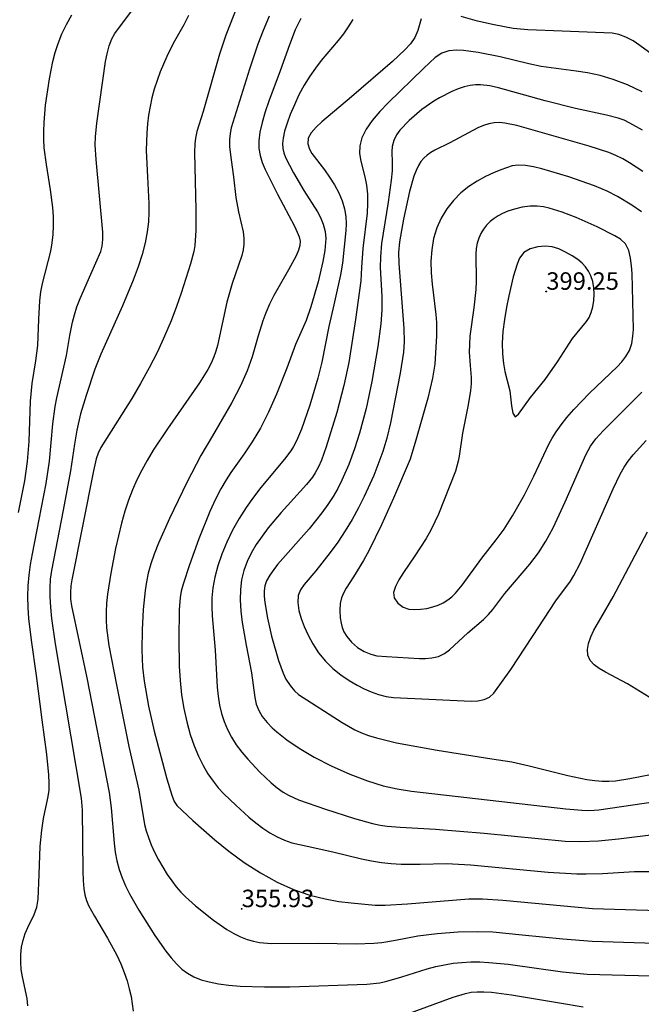
# Model space of a CAD drawing. Units: metres. Extents: x 549035 to 555935, y 4791282 to 4795935.
# Drawn here: x 549496 to 549674, y 4793122 to 4793405 of the extents above; entities that cross this region are included whole.
import ezdxf

# ---------------------------------------------------------------- set-up
doc = ezdxf.new("R2010")
doc.units = ezdxf.units.M
doc.header["$LTSCALE"] = 5
doc.header["$MEASUREMENT"] = 0
doc.linetypes.add('CONTINUA', pattern=[0])
doc.layers.get('0').update_dxf_attribs({"linetype": 'CONTINUOUS'})
for name, color, linetype in [('00_CN25', 251, 'CONTINUOUS'), ('00_CN5', 253, 'CONTINUOUS'), ('00_Cotas', 251, 'CONTINUA')]:
    doc.layers.add(name, color=color, linetype=linetype)
doc.styles.get("Standard").update_dxf_attribs({"font": 'ARIAL.TTF'})

# ---------------------------------------------------------------- blocks, each defined once
blk = doc.blocks.new('COTA')
at = {"color": 0, "linetype": 'CONTINUA'}
blk.add_circle((0, 0), 5, dxfattribs=at)

msp = doc.modelspace()

# ---------------------------------------------------------------- linework, layer by layer
at = {"layer": '00_CN25'}
for points in [[(549567.68, 4793405.63, 350), (549565.93, 4793401.5, 350), (549564.43, 4793397.57, 350), (549562.04, 4793390.46, 350), (549556.81, 4793373.58, 350), (549556.43, 4793371.98, 350), (549556.25, 4793370.24, 350), (549556.31, 4793368.16, 350), (549556.76, 4793364.46, 350), (549557.39, 4793359.58, 350), (549558.06, 4793353.63, 350), (549558.85, 4793349.55, 350), (549560.16, 4793343.79, 350), (549560.39, 4793342, 350), (549560.43, 4793340.29, 350), (549560.23, 4793338.62, 350), (549559.81, 4793336.99, 350), (549557.05, 4793329.03, 350), (549555.56, 4793323.62, 350), (549552.85, 4793311.24, 350), (549552.41, 4793309.58, 350), (549551.81, 4793307.94, 350), (549551.06, 4793306.2, 350), (549550.06, 4793304.37, 350), (549547.64, 4793300.58, 350), (549538.47, 4793287.33, 350), (549534.43, 4793281.2, 350), (549532.68, 4793278.3, 350), (549531.13, 4793275.5, 350), (549529.71, 4793272.75, 350), (549528.46, 4793269.91, 350), (549527.31, 4793266.95, 350), (549526.29, 4793263.76, 350), (549525.31, 4793260.34, 350), (549523.56, 4793253.08, 350), (549522.23, 4793246, 350), (549521.31, 4793239.95, 350), (549521.06, 4793237.36, 350), (549520.93, 4793234.95, 350), (549520.93, 4793232.65, 350), (549521.06, 4793230.33, 350), (549521.68, 4793225.29, 350), (549523.85, 4793213.95, 350), (549527.43, 4793196.29, 350), (549530.31, 4793183.75, 350), (549531.93, 4793173.98, 350), (549532.41, 4793172.13, 350), (549533.03, 4793170.21, 350), (549533.81, 4793168.16, 350), (549534.81, 4793166.03, 350), (549535.93, 4793163.84, 350), (549538.43, 4793159.66, 350), (549539.72, 4793157.79, 350), (549541.02, 4793156.11, 350), (549542.31, 4793154.59, 350), (549543.64, 4793153.21, 350), (549546.51, 4793150.62, 350), (549551.68, 4793146.55, 350), (549555.56, 4793143.9, 350), (549557.55, 4793142.75, 350), (549559.47, 4793141.79, 350), (549561.34, 4793141.04, 350), (549563.16, 4793140.5, 350), (549564.92, 4793140.16, 350), (549568.31, 4793139.86, 350), (549581.68, 4793139.91, 350), (549592.63, 4793139.75, 350), (549597.72, 4793139.94, 350), (549599.93, 4793140.16, 350), (549603.9, 4793140.83, 350), (549610.31, 4793142.03, 350), (549615.81, 4793142.7, 350), (549621.81, 4793143.16, 350), (549627.31, 4793143.33, 350), (549631.77, 4793143.23, 350), (549640.18, 4793142.36, 350), (549651.9, 4793141.16, 350), (549660.25, 4793140.54, 350), (549669.26, 4793140.2, 350), (549690.81, 4793139.57, 350)], [(549674.72, 4793372.98, 375), (549671.13, 4793375, 375), (549669.42, 4793375.79, 375), (549667.76, 4793376.41, 375), (549664.38, 4793377.29, 375), (549655.48, 4793379.13, 375), (549646.84, 4793381.33, 375), (549633.38, 4793385.07, 375), (549630.91, 4793385.62, 375), (549628.26, 4793385.94, 375), (549626.81, 4793385.91, 375), (549625.26, 4793385.74, 375), (549623.59, 4793385.36, 375), (549621.84, 4793384.79, 375), (549620.05, 4793384.04, 375), (549616.51, 4793382.25, 375), (549614.88, 4793381.29, 375), (549611.43, 4793378.84, 375), (549607.81, 4793375.7, 375), (549605.09, 4793372.95, 375), (549604.17, 4793371.63, 375), (549603.41, 4793369.99, 375), (549602.92, 4793368.29, 375), (549602.81, 4793366.82, 375), (549602.93, 4793363.54, 375), (549602.89, 4793361.29, 375), (549602.66, 4793358.59, 375), (549601.78, 4793352.28, 375), (549599.9, 4793340.51, 375), (549599.54, 4793336.65, 375), (549599.52, 4793333.55, 375), (549599.93, 4793325.23, 375), (549599.93, 4793321.4, 375), (549599.68, 4793317.41, 375), (549598.84, 4793310.94, 375), (549597.09, 4793300.94, 375), (549595.43, 4793293.17, 375), (549593.56, 4793286.08, 375), (549592.15, 4793281.59, 375), (549590.52, 4793277.13, 375), (549588.54, 4793272.61, 375), (549587.36, 4793270.29, 375), (549586.03, 4793267.96, 375), (549584.52, 4793265.62, 375), (549582.81, 4793263.26, 375), (549579.17, 4793258.67, 375), (549570.05, 4793248.46, 375), (549568.97, 4793247.08, 375), (549567.88, 4793245.42, 375), (549566.93, 4793243.75, 375), (549566.43, 4793242.33, 375), (549566.23, 4793240.96, 375), (549566.22, 4793239.41, 375), (549566.38, 4793237.55, 375), (549567.15, 4793233.05, 375), (549568.35, 4793227.95, 375), (549570.34, 4793220.91, 375), (549571.64, 4793217.29, 375), (549572.48, 4793215.61, 375), (549573.66, 4793213.83, 375), (549574.93, 4793212.29, 375), (549576.06, 4793211.24, 375), (549588.56, 4793203.16, 375), (549592.25, 4793201.11, 375), (549594.1, 4793200.25, 375), (549596.13, 4793199.46, 375), (549598.41, 4793198.75, 375), (549604.18, 4793197.36, 375), (549615.81, 4793195.23, 375), (549631.48, 4793192.79, 375), (549637.25, 4793191.91, 375), (549642.21, 4793190.78, 375), (549653.28, 4793188.01, 375), (549658.77, 4793186.87, 375), (549661.06, 4793186.53, 375), (549663.16, 4793186.34, 375), (549665.06, 4793186.33, 375), (549666.93, 4793186.46, 375), (549671.1, 4793187.12, 375), (549685.93, 4793190, 375)], [(549676.61, 4793210.46, 375), (549670.4, 4793214.23, 375), (549664.14, 4793217.58, 375), (549662.31, 4793218.63, 375), (549660.81, 4793219.75, 375), (549659.71, 4793221, 375), (549659.06, 4793222.44, 375), (549658.93, 4793224.07, 375), (549659.26, 4793225.84, 375), (549659.92, 4793227.71, 375), (549660.8, 4793229.61, 375), (549662.79, 4793233.13, 375), (549666.28, 4793239.16, 375), (549676.15, 4793257.87, 375)]]:
    msp.add_polyline3d(points, dxfattribs=at)
at = {"layer": '00_CN5'}
for points in [[(549560.85, 4793414.57, 345), (549555.22, 4793400.2, 345), (549553.42, 4793394.73, 345), (549548.76, 4793378.33, 345), (549546.9, 4793372.58, 345), (549546.51, 4793370.69, 345), (549546.3, 4793369.05, 345), (549546.28, 4793366.51, 345), (549546.67, 4793350.08, 345), (549546.64, 4793344.15, 345), (549546.34, 4793339.91, 345), (549546.06, 4793338.2, 345), (549545.1, 4793334.61, 345), (549542.42, 4793326.2, 345), (549541.1, 4793322.42, 345), (549539.54, 4793318.29, 345), (549537.68, 4793313.91, 345), (549535.61, 4793309.38, 345), (549533.28, 4793304.83, 345), (549530.8, 4793300.34, 345), (549528.29, 4793296.09, 345), (549520.5, 4793283.83, 345), (549519.43, 4793282.04, 345), (549518.65, 4793280.36, 345), (549518.06, 4793278.75, 345), (549517.26, 4793275.33, 345), (549511.06, 4793244.12, 345), (549510.81, 4793242.33, 345), (549510.68, 4793240.45, 345), (549510.73, 4793238.53, 345), (549511, 4793236.59, 345), (549515.41, 4793215.95, 345), (549521.81, 4793183.08, 345), (549522.4, 4793178.7, 345), (549523.17, 4793168.62, 345), (549523.51, 4793166.04, 345), (549524, 4793163.5, 345), (549524.66, 4793161.04, 345), (549525.5, 4793158.67, 345), (549526.5, 4793156.36, 345), (549527.65, 4793154.05, 345), (549530.31, 4793149.37, 345), (549534.88, 4793142.12, 345), (549538.03, 4793137.66, 345), (549539.56, 4793135.71, 345), (549541.06, 4793134, 345), (549542.64, 4793132.54, 345), (549544.28, 4793131.32, 345), (549546.06, 4793130.29, 345), (549548.13, 4793129.46, 345), (549550.46, 4793128.82, 345), (549553.14, 4793128.29, 345), (549556.1, 4793127.91, 345), (549559.34, 4793127.66, 345), (549566.31, 4793127.41, 345), (549573.54, 4793127.44, 345), (549595.71, 4793128.15, 345), (549599.42, 4793128.61, 345), (549601.36, 4793129.04, 345), (549605.68, 4793130.29, 345), (549612.98, 4793132.58, 345), (549615.48, 4793133.25, 345), (549617.97, 4793133.78, 345), (549620.43, 4793134.17, 345), (549622.93, 4793134.45, 345), (549625.46, 4793134.57, 345), (549628.04, 4793134.57, 345), (549630.68, 4793134.45, 345), (549636.17, 4793133.91, 345), (549651.73, 4793131.71, 345), (549658.81, 4793131.11, 345), (549669.66, 4793130.73, 345), (549689.31, 4793130.28, 345)], [(549498.46, 4793122.01, 335), (549498.25, 4793124.08, 335), (549496.89, 4793130.29, 335), (549496.59, 4793132.37, 335), (549496.43, 4793134.54, 335), (549496.43, 4793136.7, 335), (549496.67, 4793138.83, 335), (549497.09, 4793140.84, 335), (549497.68, 4793142.73, 335), (549498.43, 4793144.46, 335), (549500.25, 4793148.17, 335), (549501.02, 4793150.29, 335), (549501.4, 4793152.51, 335), (549501.66, 4793159.66, 335), (549502.04, 4793167.73, 335), (549502.43, 4793172.3, 335), (549502.93, 4793175.66, 335), (549504.22, 4793181.54, 335), (549504.53, 4793183.7, 335), (549504.61, 4793185.84, 335), (549504.51, 4793188.17, 335), (549503.91, 4793194.01, 335), (549502.55, 4793203.99, 335), (549500.92, 4793216.62, 335), (549499.47, 4793226.76, 335), (549498.75, 4793232.95, 335), (549498.52, 4793236.12, 335), (549498.43, 4793239.28, 335), (549498.54, 4793242.37, 335), (549498.81, 4793245.44, 335), (549499.22, 4793248.48, 335), (549499.76, 4793251.54, 335), (549501.75, 4793261.32, 335), (549503.68, 4793271.66, 335), (549504.66, 4793278.08, 335), (549505.64, 4793288.79, 335), (549506.28, 4793293.74, 335), (549506.76, 4793296.26, 335), (549509.59, 4793308.34, 335), (549510.51, 4793314.11, 335), (549511.22, 4793317.91, 335), (549511.8, 4793320, 335), (549512.55, 4793322.29, 335), (549513.43, 4793324.69, 335), (549516.51, 4793331.69, 335), (549519.42, 4793338.13, 335), (549519.81, 4793339.75, 335), (549519.98, 4793341.66, 335), (549519.96, 4793343.7, 335), (549518.06, 4793364.57, 335), (549517.8, 4793368.75, 335), (549517.84, 4793371, 335), (549518.21, 4793374.96, 335), (549520.75, 4793392.67, 335), (549521.18, 4793394.87, 335), (549521.81, 4793397.09, 335), (549522.56, 4793399.11, 335), (549523.41, 4793400.63, 335), (549528.5, 4793407.46, 335)], [(549495.79, 4793263.37, 330), (549497.56, 4793272.45, 330), (549498.36, 4793278, 330), (549498.8, 4793283.73, 330), (549499.25, 4793295.32, 330), (549499.71, 4793300.32, 330), (549500.76, 4793306.8, 330), (549501.29, 4793311.23, 330), (549501.61, 4793318.76, 330), (549501.93, 4793324.01, 330), (549502.23, 4793326.57, 330), (549502.68, 4793329, 330), (549505.06, 4793338.25, 330), (549505.47, 4793340.63, 330), (549505.75, 4793343.08, 330), (549505.84, 4793345.62, 330), (549505.8, 4793348.2, 330), (549505.61, 4793350.79, 330), (549504.98, 4793355.88, 330), (549503.79, 4793363.13, 330), (549503.18, 4793367.86, 330), (549503.04, 4793370.25, 330), (549503.02, 4793372.66, 330), (549503.1, 4793375.13, 330), (549503.56, 4793380.13, 330), (549504.63, 4793387.65, 330), (549505.59, 4793392.66, 330), (549506.28, 4793395.23, 330), (549507.15, 4793397.83, 330), (549508.23, 4793400.51, 330), (549509.56, 4793403.25, 330), (549511.06, 4793406, 330)], [(549544.56, 4793405.82, 340), (549543.21, 4793403.12, 340), (549540.17, 4793397.82, 340), (549538.31, 4793394.08, 340), (549536.41, 4793389.62, 340), (549535.53, 4793387.2, 340), (549534.73, 4793384.74, 340), (549534.06, 4793382.25, 340), (549533.52, 4793379.75, 340), (549533.06, 4793377.25, 340), (549532.77, 4793374.74, 340), (549532.56, 4793372.21, 340), (549532.43, 4793367.15, 340), (549532.78, 4793359.53, 340), (549533.18, 4793351.95, 340), (549533.18, 4793349.37, 340), (549533.05, 4793346.66, 340), (549532.68, 4793343.8, 340), (549532.1, 4793340.7, 340), (549531.22, 4793337.36, 340), (549530.06, 4793333.74, 340), (549528.66, 4793329.96, 340), (549525.56, 4793322.62, 340), (549519.43, 4793308.79, 340), (549517.68, 4793304.41, 340), (549515.17, 4793296.95, 340), (549513.59, 4793291.61, 340), (549512.48, 4793286.95, 340), (549511.8, 4793282.91, 340), (549510.68, 4793275.34, 340), (549508.63, 4793264.03, 340), (549505.23, 4793246.71, 340), (549504.9, 4793244.24, 340), (549504.72, 4793241.79, 340), (549504.73, 4793239.17, 340), (549504.92, 4793236.29, 340), (549505.26, 4793233, 340), (549506.3, 4793225.76, 340), (549513.75, 4793181.51, 340), (549514.01, 4793178.09, 340), (549514.22, 4793160.61, 340), (549514.34, 4793157.91, 340), (549514.55, 4793155.65, 340), (549514.84, 4793153.79, 340), (549515.27, 4793152.21, 340), (549515.84, 4793150.78, 340), (549517.56, 4793147.7, 340), (549521.31, 4793141.41, 340), (549523.96, 4793136.48, 340), (549525.14, 4793133.98, 340), (549526.11, 4793131.54, 340), (549526.93, 4793129.16, 340), (549527.56, 4793126.87, 340), (549528.05, 4793124.66, 340), (549528.68, 4793120.45, 340)], [(549576.72, 4793404.94, 355), (549575.16, 4793401.69, 355), (549573.47, 4793397.41, 355), (549570.81, 4793389.95, 355), (549567.56, 4793381.28, 355), (549566.51, 4793378.16, 355), (549565.63, 4793375.16, 355), (549565.01, 4793372.37, 355), (549564.68, 4793369.91, 355), (549564.68, 4793367.69, 355), (549565.04, 4793365.65, 355), (549565.63, 4793363.66, 355), (549566.47, 4793361.63, 355), (549570.05, 4793354.63, 355), (549574.93, 4793345.41, 355), (549575.72, 4793343.75, 355), (549576.27, 4793342.34, 355), (549576.53, 4793341.09, 355), (549576.47, 4793339.87, 355), (549576.09, 4793338.53, 355), (549575.41, 4793336.95, 355), (549573.18, 4793332.95, 355), (549569.01, 4793325.55, 355), (549567.77, 4793323.04, 355), (549566.68, 4793320.62, 355), (549565.81, 4793318.32, 355), (549564.51, 4793313.98, 355), (549562.78, 4793307.96, 355), (549561.31, 4793304, 355), (549559.41, 4793299.71, 355), (549556.91, 4793294.9, 355), (549551.42, 4793285.37, 355), (549548.06, 4793279.75, 355), (549544.06, 4793272.01, 355), (549539.04, 4793261.62, 355), (549535.91, 4793254.57, 355), (549534.68, 4793251.45, 355), (549533.73, 4793248.62, 355), (549533.01, 4793246, 355), (549532.46, 4793243.5, 355), (549532.06, 4793240.98, 355), (549531.53, 4793235.58, 355), (549531.21, 4793229.71, 355), (549531.15, 4793223.99, 355), (549531.34, 4793219.04, 355), (549531.78, 4793215.08, 355), (549533.1, 4793207.91, 355), (549534.73, 4793200.75, 355), (549538.31, 4793187.04, 355), (549539.72, 4793182.33, 355), (549540.43, 4793180.54, 355), (549541.18, 4793179.38, 355), (549545.81, 4793175.08, 355), (549552.06, 4793169.58, 355), (549556.06, 4793166.36, 355), (549560.47, 4793163.11, 355), (549565.14, 4793160.07, 355), (549569.93, 4793157.41, 355), (549574.68, 4793155.32, 355), (549579.31, 4793153.75, 355), (549583.68, 4793152.65, 355), (549587.68, 4793151.91, 355), (549591.14, 4793151.46, 355), (549598.01, 4793150.88, 355), (549600.97, 4793150.83, 355), (549607.31, 4793151.25, 355), (549624.88, 4793152.62, 355), (549628.81, 4793152.67, 355), (549634.67, 4793152.25, 355), (549660.38, 4793149.87, 355), (549688.91, 4793149, 355)], [(549591.61, 4793404.66, 360), (549590.34, 4793402.55, 360), (549588.96, 4793400.54, 360), (549587.48, 4793398.62, 360), (549582.6, 4793392.9, 360), (549580.93, 4793390.75, 360), (549579.28, 4793388.41, 360), (549577.68, 4793385.82, 360), (549576.21, 4793383.05, 360), (549574.88, 4793380.24, 360), (549573.71, 4793377.48, 360), (549572.78, 4793374.91, 360), (549572.06, 4793372.62, 360), (549571.67, 4793370.7, 360), (549571.51, 4793369.08, 360), (549571.56, 4793367.67, 360), (549571.88, 4793366.41, 360), (549572.35, 4793365.15, 360), (549574.6, 4793360.76, 360), (549577.56, 4793355.62, 360), (549581.55, 4793349.54, 360), (549582.42, 4793347.95, 360), (549583.18, 4793345.98, 360), (549583.75, 4793343.88, 360), (549583.9, 4793341.94, 360), (549583.59, 4793338.45, 360), (549583.06, 4793335.33, 360), (549581.68, 4793329.45, 360), (549579.6, 4793322.33, 360), (549578.23, 4793318.41, 360), (549575.18, 4793311.53, 360), (549572.73, 4793304.75, 360), (549569.76, 4793297.33, 360), (549567.43, 4793292.16, 360), (549565.14, 4793287.57, 360), (549562.81, 4793283.62, 360), (549560.46, 4793280.15, 360), (549556.68, 4793274.87, 360), (549555.3, 4793272.71, 360), (549553.81, 4793270.16, 360), (549552.3, 4793267.15, 360), (549550.68, 4793263.66, 360), (549547.51, 4793255.84, 360), (549544.78, 4793248.38, 360), (549542.96, 4793242.8, 360), (549542.43, 4793240.79, 360), (549542.13, 4793239.05, 360), (549541.86, 4793235.49, 360), (549541.72, 4793227.08, 360), (549541.85, 4793219.37, 360), (549542.11, 4793215.25, 360), (549542.55, 4793211.15, 360), (549543.18, 4793207.16, 360), (549544.01, 4793203.36, 360), (549545.01, 4793199.79, 360), (549546.15, 4793196.5, 360), (549547.39, 4793193.5, 360), (549548.71, 4793190.83, 360), (549550.1, 4793188.46, 360), (549551.56, 4793186.38, 360), (549553.06, 4793184.5, 360), (549554.66, 4793182.78, 360), (549558.06, 4793179.45, 360), (549561.81, 4793176.08, 360), (549563.81, 4793174.45, 360), (549565.81, 4793172.91, 360), (549567.9, 4793171.54, 360), (549569.97, 4793170.4, 360), (549572.06, 4793169.48, 360), (549574.18, 4793168.75, 360), (549578.56, 4793167.7, 360), (549585.91, 4793166.08, 360), (549594.15, 4793164.07, 360), (549597, 4793163.5, 360), (549599.84, 4793163.05, 360), (549602.68, 4793162.78, 360), (549605.5, 4793162.63, 360), (549610.93, 4793162.63, 360), (549618.56, 4793162.74, 360), (549625.41, 4793162.44, 360), (549647.68, 4793160.33, 360), (549655.93, 4793159.83, 360), (549658.52, 4793159.79, 360)], [(549611.29, 4793404.9, 365), (549610.26, 4793401.5, 365), (549609.43, 4793399.5, 365), (549608.15, 4793397.66, 365), (549606.56, 4793395.96, 365), (549602.98, 4793392.66, 365), (549591.3, 4793382.54, 365), (549582.8, 4793375.29, 365), (549581.17, 4793373.76, 365), (549579.73, 4793372.2, 365), (549578.81, 4793370.61, 365), (549578.73, 4793369, 365), (549579.21, 4793367.53, 365), (549579.93, 4793366.26, 365), (549583.52, 4793361.58, 365), (549584.97, 4793359.51, 365), (549586.39, 4793357.29, 365), (549587.64, 4793354.99, 365), (549588.61, 4793352.67, 365), (549589.28, 4793350.41, 365), (549589.63, 4793348.21, 365), (549589.72, 4793346.15, 365), (549589.66, 4793344.19, 365), (549588.67, 4793334.86, 365), (549588.14, 4793331.5, 365), (549586.18, 4793322.87, 365), (549584.76, 4793316.7, 365), (549582.81, 4793306.49, 365), (549581.64, 4793301.88, 365), (549579.29, 4793294.11, 365), (549576.9, 4793287.25, 365), (549575.46, 4793283.91, 365), (549574.65, 4793282.25, 365), (549573.91, 4793281, 365), (549572.06, 4793278.62, 365), (549565.3, 4793270.54, 365), (549563.17, 4793267.79, 365), (549561.05, 4793264.79, 365), (549559.02, 4793261.62, 365), (549557.17, 4793258.29, 365), (549555.52, 4793254.87, 365), (549554.1, 4793251.45, 365), (549552.96, 4793248.09, 365), (549552.1, 4793244.87, 365), (549551.53, 4793241.8, 365), (549551.23, 4793238.96, 365), (549551.18, 4793236.32, 365), (549551.29, 4793233.79, 365), (549552.18, 4793223.91, 365), (549552.71, 4793213.29, 365), (549553.01, 4793210.7, 365), (549553.43, 4793208.2, 365), (549554, 4793205.79, 365), (549554.76, 4793203.45, 365), (549555.68, 4793201.19, 365), (549556.86, 4793198.98, 365), (549558.23, 4793196.8, 365), (549559.8, 4793194.69, 365), (549561.5, 4793192.66, 365), (549564.97, 4793188.98, 365), (549568.25, 4793185.92, 365), (549569.93, 4793184.5, 365), (549571.65, 4793183.25, 365), (549573.23, 4793182.33, 365), (549576.06, 4793181.05, 365), (549583.84, 4793178.32, 365), (549592.16, 4793175.66, 365), (549597.31, 4793174.26, 365), (549599.51, 4793173.8, 365), (549601.47, 4793173.5, 365), (549605.22, 4793173.19, 365), (549615.35, 4793172.62, 365), (549629.27, 4793171.45, 365), (549652.54, 4793169.2, 365), (549657.06, 4793169.04, 365), (549662.06, 4793169.25, 365)], [(549682.05, 4793391.26, 365), (549673.97, 4793397.25, 365), (549672.03, 4793398.54, 365), (549669.98, 4793399.61, 365), (549667.96, 4793400.37, 365), (549666.06, 4793400.73, 365), (549651.65, 4793401.29, 365), (549641.79, 4793401.66, 365), (549637.67, 4793402.12, 365), (549632.18, 4793403.12, 365), (549627.43, 4793404.16, 365), (549622.72, 4793405.49, 365)], [(549674.64, 4793383.96, 370), (549670.42, 4793385.91, 370), (549666.35, 4793387.44, 370), (549662.53, 4793388.57, 370), (549658.96, 4793389.36, 370), (549655.68, 4793389.9, 370), (549645.68, 4793391.24, 370), (549642.11, 4793391.98, 370), (549633.89, 4793393.98, 370), (549627.63, 4793395.16, 370), (549623.42, 4793395.78, 370), (549621.34, 4793395.86, 370), (549619.21, 4793395.66, 370), (549617.13, 4793394.98, 370), (549615.23, 4793393.75, 370), (549612.02, 4793390.75, 370), (549601.81, 4793380.79, 370), (549599.42, 4793378.28, 370), (549597.23, 4793375.73, 370), (549595.46, 4793373.2, 370), (549594.25, 4793370.76, 370), (549593.65, 4793368.45, 370), (549593.59, 4793366.25, 370), (549593.93, 4793364.07, 370), (549595.13, 4793359.59, 370), (549595.61, 4793357.19, 370), (549595.86, 4793354.61, 370), (549595.9, 4793351.91, 370), (549595.72, 4793349.15, 370), (549594.54, 4793339.08, 370), (549594.18, 4793333.58, 370), (549593.97, 4793329.74, 370), (549592.42, 4793318.67, 370), (549590.46, 4793306.37, 370), (549589.06, 4793299.73, 370), (549587.04, 4793292.08, 370), (549584.04, 4793282.16, 370), (549582.67, 4793278.41, 370), (549581.78, 4793276.5, 370), (549580.85, 4793274.78, 370), (549580.05, 4793273.5, 370), (549578.34, 4793271.41, 370), (549571.14, 4793263.41, 370), (549567.41, 4793258.95, 370), (549565.61, 4793256.58, 370), (549563.96, 4793254.16, 370), (549562.54, 4793251.75, 370), (549561.34, 4793249.29, 370), (549560.42, 4793246.75, 370), (549559.77, 4793244.11, 370), (549559.4, 4793241.29, 370), (549559.31, 4793238.3, 370), (549559.51, 4793235.13, 370), (549559.91, 4793231.84, 370), (549561.06, 4793225.34, 370), (549562.59, 4793217.41, 370), (549563.54, 4793210.37, 370), (549563.96, 4793208.45, 370), (549564.66, 4793206.65, 370), (549565.68, 4793204.91, 370), (549567.04, 4793203.21, 370), (549568.51, 4793201.7, 370), (549569.85, 4793200.49, 370), (549572.71, 4793198.26, 370), (549576.27, 4793195.83, 370), (549580.55, 4793193.25, 370), (549585.47, 4793190.73, 370), (549590.78, 4793188.41, 370), (549595.9, 4793186.5, 370), (549600.38, 4793185.08, 370), (549604.34, 4793184.15, 370), (549608.52, 4793183.48, 370), (549652.71, 4793178.45, 370), (549657.31, 4793178.08, 370), (549659.34, 4793178, 370), (549660.86, 4793178.03, 370), (549662.18, 4793178.16, 370)], [(549674.81, 4793361.09, 380), (549671, 4793363.58, 380), (549669.06, 4793364.7, 380), (549667.06, 4793365.71, 380), (549665.06, 4793366.54, 380), (549659.47, 4793368.36, 380), (549638.67, 4793374.25, 380), (549635.21, 4793374.99, 380), (549633.68, 4793375.12, 380), (549632.18, 4793375.07, 380), (549630.68, 4793374.79, 380), (549629.13, 4793374.29, 380), (549627.54, 4793373.62, 380), (549619.43, 4793369.33, 380), (549615.21, 4793367.2, 380), (549614.03, 4793366.51, 380), (549612.93, 4793365.78, 380), (549612.02, 4793364.95, 380), (549611.18, 4793363.99, 380), (549610.47, 4793362.83, 380), (549609.81, 4793361.42, 380), (549609.18, 4793359.73, 380), (549607.93, 4793355.33, 380), (549606.17, 4793347.4, 380), (549605, 4793340.91, 380), (549604.72, 4793337.91, 380), (549604.81, 4793334.73, 380), (549606.27, 4793316.08, 380), (549606.41, 4793312.33, 380), (549606.18, 4793309.34, 380), (549605.18, 4793303.29, 380), (549602.43, 4793289.04, 380), (549601.41, 4793284.66, 380), (549600.28, 4793280.87, 380), (549597.64, 4793274.01, 380), (549594.93, 4793267.99, 380), (549593.31, 4793264.7, 380), (549591.48, 4793261.37, 380), (549589.5, 4793258.08, 380), (549587.36, 4793254.91, 380), (549585.18, 4793251.92, 380), (549581.01, 4793246.7, 380), (549577.72, 4793242.76, 380), (549576.64, 4793241.25, 380), (549576.01, 4793239.61, 380), (549575.88, 4793237.54, 380), (549576.18, 4793235.25, 380), (549576.79, 4793233, 380), (549577.68, 4793230.7, 380), (549578.81, 4793228.24, 380), (549580.18, 4793225.69, 380), (549581.84, 4793223.16, 380), (549583.77, 4793220.8, 380), (549585.93, 4793218.67, 380), (549588.25, 4793216.82, 380), (549590.59, 4793215.24, 380), (549592.85, 4793213.92, 380), (549594.93, 4793212.86, 380), (549596.93, 4793211.96, 380), (549599.06, 4793211.2, 380), (549601.21, 4793210.66, 380), (549603.36, 4793210.38, 380), (549625.56, 4793209.34, 380), (549627.47, 4793209.42, 380)], [(549674.43, 4793349.54, 385), (549671.66, 4793351.49, 385), (549667.51, 4793353.95, 385), (549664.54, 4793355.42, 385), (549660.91, 4793356.95, 385), (549653.6, 4793359.53, 385), (549645.84, 4793361.91, 385), (549643.48, 4793362.46, 385), (549641.13, 4793362.82, 385), (549639.02, 4793362.91, 385), (549637.38, 4793362.69, 385), (549634.06, 4793361.55, 385), (549631.98, 4793360.7, 385), (549629.68, 4793359.65, 385), (549627.31, 4793358.34, 385), (549624.9, 4793356.79, 385), (549622.59, 4793354.95, 385), (549620.48, 4793352.82, 385), (549618.61, 4793350.41, 385), (549617.03, 4793347.76, 385), (549615.76, 4793344.91, 385), (549614.81, 4793341.86, 385), (549614.26, 4793338.66, 385), (549614.04, 4793335.37, 385), (549614.1, 4793332.07, 385), (549614.38, 4793328.8, 385), (549615.43, 4793320.11, 385), (549615.64, 4793317.78, 385), (549615.67, 4793314.04, 385), (549615.21, 4793305.84, 385), (549614.54, 4793301.88, 385), (549613.15, 4793296.16, 385), (549609.76, 4793284.12, 385), (549608.05, 4793278.63, 385), (549603.31, 4793267.5, 385), (549599.89, 4793259.8, 385), (549596.31, 4793252.57, 385), (549594.68, 4793249.58, 385), (549591.85, 4793244.95, 385), (549589.75, 4793241.66, 385), (549588.97, 4793240.28, 385), (549588.43, 4793238.92, 385), (549588.06, 4793237.32, 385), (549587.96, 4793235.26, 385), (549588.05, 4793233.23, 385), (549588.28, 4793231.65, 385), (549588.63, 4793230.37, 385), (549589.11, 4793229.16, 385), (549589.93, 4793227.79, 385), (549591.28, 4793226.2, 385), (549592.98, 4793224.66, 385), (549594.88, 4793223.5, 385), (549596.77, 4793222.75, 385), (549598.52, 4793222.34, 385), (549601.35, 4793222.08, 385), (549610.77, 4793221.57, 385), (549612.48, 4793221.55, 385), (549614.35, 4793221.69, 385), (549616.25, 4793222.13, 385), (549617.93, 4793223, 385), (549619.4, 4793224.05, 385), (549624.61, 4793228.87, 385), (549629.13, 4793232.7, 385)], [(549621.88, 4793278.09, 390), (549621.05, 4793275.25, 390), (549616.25, 4793262.94, 390), (549615.21, 4793260.67, 390), (549614.03, 4793258.33, 390), (549612.65, 4793255.9, 390), (549609.41, 4793250.94, 390), (549606.18, 4793246.19, 390), (549604.86, 4793244.04, 390), (549603.89, 4793242.12, 390), (549603.36, 4793240.42, 390), (549603.55, 4793238.87, 390), (549604.56, 4793237.38, 390), (549606.09, 4793236.25, 390), (549607.68, 4793235.69, 390), (549609.36, 4793235.57, 390), (549611.1, 4793235.65, 390), (549612.86, 4793235.9, 390), (549614.56, 4793236.3, 390), (549616.16, 4793236.84, 390), (549617.56, 4793237.53, 390), (549618.86, 4793238.33, 390), (549620.02, 4793239.25, 390), (549621.06, 4793240.28, 390), (549622.96, 4793242.57, 390), (549628.66, 4793250.33, 390), (549632.78, 4793255.5, 390), (549635.05, 4793258.63, 390), (549637.43, 4793262.38, 390), (549640.88, 4793268.42, 390), (549643.56, 4793273.74, 390), (549647.85, 4793282.92, 390), (549648.81, 4793284.66, 390), (549649.97, 4793286.5, 390), (549651.4, 4793288.5, 390), (549653.06, 4793290.63, 390), (549655.06, 4793292.9, 390), (549659.56, 4793297.54, 390), (549667.41, 4793305.12, 390), (549668.76, 4793306.54, 390), (549669.97, 4793308.08, 390), (549670.96, 4793309.83, 390), (549671.63, 4793311.83, 390), (549671.97, 4793313.87, 390), (549672.09, 4793315.78, 390), (549671.71, 4793331.83, 390), (549671.56, 4793334.08, 390), (549671.31, 4793336.28, 390), (549670.81, 4793338.45, 390), (549669.86, 4793340.33, 390), (549668.43, 4793341.71, 390), (549666.81, 4793342.71, 390), (549661.72, 4793345.25, 390), (549655.67, 4793347.94, 390), (549651.65, 4793349.45, 390), (549648, 4793350.55, 390), (549646.31, 4793350.94, 390), (549644.54, 4793351.15, 390), (549642.47, 4793351.15, 390), (549640.23, 4793350.87, 390), (549638.04, 4793350.34, 390), (549636.09, 4793349.69, 390), (549634.56, 4793349.04, 390), (549633.31, 4793348.4, 390), (549632.14, 4793347.65, 390), (549631.03, 4793346.76, 390), (549630.02, 4793345.75, 390), (549629.13, 4793344.61, 390), (549628.36, 4793343.34, 390), (549627.77, 4793341.99, 390), (549627.31, 4793340.54, 390), (549627.05, 4793339, 390), (549626.93, 4793337.4, 390), (549627.06, 4793329.7, 390), (549626.93, 4793327.33, 390), (549626.35, 4793322.04, 390), (549625.25, 4793313.92, 390), (549625.06, 4793311.5, 390), (549625.03, 4793309.33, 390), (549625.3, 4793305.55, 390), (549625.56, 4793302.08, 390), (549625.56, 4793300.25, 390), (549625.43, 4793298.33, 390), (549624.75, 4793294.19, 390), (549623.14, 4793286.09, 390), (549622.18, 4793279.55, 390), (549621.88, 4793278.09, 390)], [(549637.18, 4793293.9, 395), (549637.54, 4793291.8, 395), (549638.16, 4793290.82, 395), (549639.18, 4793291.58, 395), (549642.63, 4793296.29, 395), (549646.76, 4793301.5, 395), (549650.35, 4793306.54, 395), (549654.68, 4793313.25, 395), (549658.68, 4793318.08, 395), (549659.42, 4793319.3, 395), (549660.02, 4793320.71, 395), (549660.46, 4793322.33, 395), (549660.75, 4793324.09, 395), (549660.81, 4793325.94, 395), (549660.72, 4793327.79, 395), (549660.43, 4793329.54, 395), (549659.93, 4793331.16, 395), (549659.23, 4793332.58, 395), (549658.4, 4793333.82, 395), (549657.42, 4793334.87, 395), (549656.15, 4793335.87, 395), (549654.5, 4793336.95, 395), (549652.63, 4793338.03, 395), (549650.71, 4793338.94, 395), (549648.77, 4793339.55, 395), (549646.77, 4793339.75, 395), (549644.67, 4793339.54, 395), (549642.52, 4793338.94, 395), (549640.68, 4793337.86, 395), (549639.47, 4793336.29, 395), (549638.73, 4793334.54, 395), (549637.66, 4793330.92, 395), (549636.38, 4793325.51, 395), (549635.71, 4793322.2, 395), (549635.14, 4793318.7, 395), (549634.71, 4793315.2, 395), (549634.52, 4793311.87, 395), (549634.56, 4793308.83, 395), (549634.81, 4793306.12, 395), (549635.22, 4793303.76, 395), (549636.64, 4793298.21, 395), (549637.18, 4793293.9, 395)], [(549629.13, 4793232.7, 385), (549630.52, 4793234.11, 385), (549631.78, 4793235.62, 385), (549635.21, 4793240.2, 385), (549642.42, 4793248.58, 385), (549644.85, 4793251.79, 385), (549647, 4793255.13, 385), (549649.06, 4793259, 385), (549652.51, 4793266.4, 385), (549658.5, 4793279.91, 385), (549659.81, 4793282.38, 385), (549661.35, 4793284.5, 385), (549663.46, 4793286.82, 385), (549674.51, 4793297.88, 385)], [(549627.47, 4793209.42, 380), (549629.28, 4793209.75, 380), (549630.84, 4793210.45, 380), (549632.06, 4793211.58, 380), (549636.92, 4793218.42, 380), (549643.18, 4793227.79, 380), (549649.91, 4793238.03, 380), (549654.06, 4793243.7, 380), (549655.06, 4793245.29, 380), (549656.88, 4793248.71, 380), (549666.35, 4793270.19, 380), (549668.34, 4793274.36, 380), (549669.43, 4793276.33, 380), (549670.64, 4793278.12, 380), (549672.03, 4793279.87, 380), (549675.8, 4793284.03, 380)], [(549662.18, 4793178.16, 370), (549688.16, 4793181.99, 370)], [(549662.06, 4793169.25, 365), (549667.85, 4793169.83, 365), (549679.43, 4793171.29, 365)], [(549658.52, 4793159.79, 360), (549663.22, 4793159.91, 360), (549672.39, 4793160.45, 360), (549677.65, 4793160.53, 360)], [(549607.11, 4793119.58, 340), (549620.38, 4793124.5, 340), (549623.93, 4793125.57, 340), (549625.61, 4793125.87, 340), (549627.31, 4793126.04, 340), (549629.21, 4793126.03, 340), (549631.43, 4793125.87, 340), (549637.16, 4793125.12, 340), (549650.88, 4793122.82, 340), (549657.71, 4793121.67, 340)]]:
    msp.add_polyline3d(points, dxfattribs=at)

# ---------------------------------------------------------------- block references
at = {"layer": '00_Cotas', "xscale": 0.025, "yscale": 0.025}
for p in [(549647.13, 4793326.71, 399.25), (549559.77, 4793149.77, 355.93)]:
    msp.add_blockref('COTA', p, dxfattribs=at)

# ---------------------------------------------------------------- texts
at = {"layer": '00_Cotas'}
for s, p in [('399.25 ', (549647.13, 4793327.21, 399.25)), ('355.93 ', (549559.77, 4793150.27, 355.93))]:
    msp.add_text(s, height=5, dxfattribs=at).set_placement(p)

doc.saveas('drawing.dxf')
